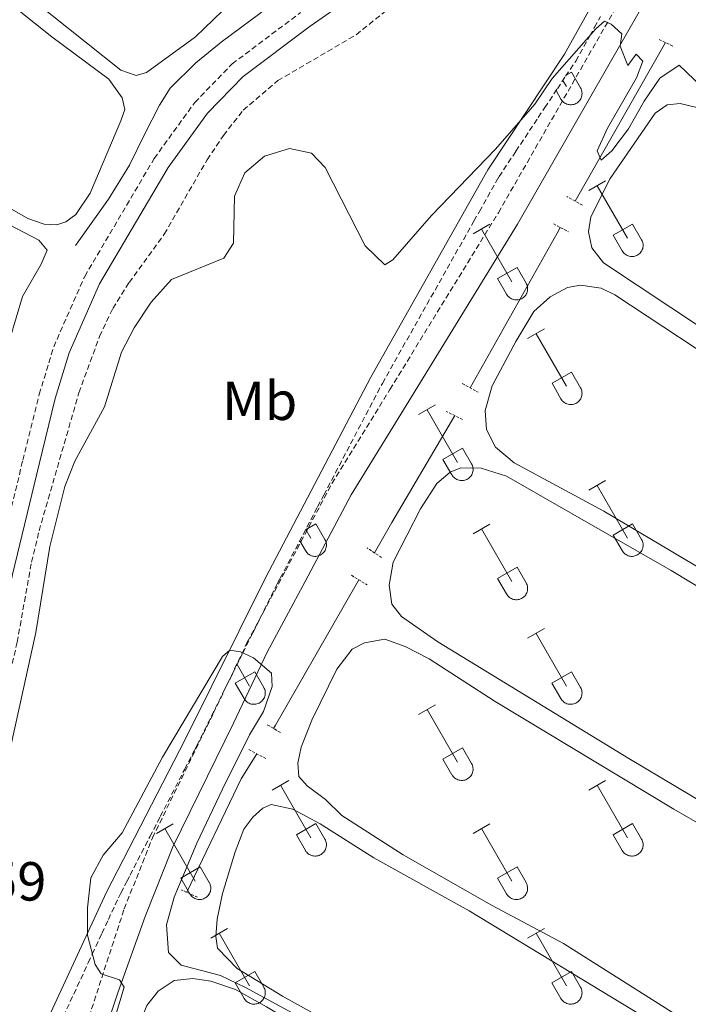
# Model space of a CAD drawing. Units: metres. Extents: x 621719 to 626225, y 4643496 to 4646543.
# Drawn here: x 622859 to 622981, y 4644362 to 4644541 of the extents above; entities that cross this region are included whole.
import ezdxf
from ezdxf.enums import TextEntityAlignment as Align

# ---------------------------------------------------------------- set-up
doc = ezdxf.new("R2010")
doc.units = ezdxf.units.M
doc.header["$MEASUREMENT"] = 0
doc.linetypes.add('TRAZOS', pattern=[0.75, 0.5, -0.25])
doc.linetypes.add('TRAZOSX2', pattern=[1.5, 1, -0.5])
for name, color, linetype, lineweight in [('Level 1', 19, 'Continuous', 0), ('Level 11', 142, 'TRAZOSX2', 13), ('Level 13', 5, 'Continuous', 0), ('Level 21', 19, 'Continuous', 0), ('Level 36', 19, 'Continuous', 40), ('Level 37', 92, 'Continuous', 0), ('Level 41', 39, 'Continuous', 0), ('Level 5', 36, 'Continuous', 0)]:
    doc.layers.add(name, color=color, linetype=linetype, lineweight=lineweight)
doc.styles.add('Arial', font='ARIAL.TTF', dxfattribs={"height": 0.2})

msp = doc.modelspace()

# ---------------------------------------------------------------- linework, layer by layer
at = {"layer": 'Level 1', "color": 19, "linetype": 'Continuous', "lineweight": 0, "ltscale": 0.5}
msp.add_polyline3d([(622977.76, 4644570.18, 307.95), (622958.07, 4644534.78, 309.8), (622944.12, 4644513.75, 310.3), (622922.84, 4644476.04, 312.34), (622903.69, 4644439.51, 314.33), (622889.06, 4644410.08, 315.21), (622874.77, 4644382.31, 315.23), (622863.45, 4644357.91, 314.32), (622860.57, 4644350.98, 314.25)], dxfattribs=at)
at = {"layer": 'Level 11', "color": 142, "linetype": 'TRAZOSX2', "lineweight": 13}
msp.add_polyline3d([(622840.44, 4644369.66, 310.97), (622842.96, 4644374.98, 310), (622847.52, 4644387.11, 309.83), (622852.56, 4644402, 309.29), (622858.49, 4644427.78, 308.41), (622861.11, 4644442.38, 307.7), (622862.48, 4644448.06, 307.7), (622869.73, 4644473.19, 307.16), (622873.49, 4644483.45, 307.16), (622875.88, 4644488.51, 306.99), (622878.87, 4644493.24, 306.81), (622885.26, 4644502.05, 306.81), (622893.04, 4644515.57, 306.81), (622896.03, 4644520, 306.28), (622899.62, 4644524.6, 306.28), (622905.91, 4644529.98, 306.28), (622920.17, 4644538.33, 306.28), (622932.72, 4644548.49, 306.1)], dxfattribs=at)
at = {"layer": 'Level 13', "color": 5, "linetype": 'Continuous', "lineweight": 0, "ltscale": 0.5}
for points in [[(622869.1, 4644499.98, 307.11), (622875.09, 4644508.44, 306.4), (622878.95, 4644514.61, 306.4), (622881.67, 4644520.2, 306.4), (622884.38, 4644525.52, 306.04), (622886.35, 4644528.64, 305.69), (622890.98, 4644533.25, 305.33), (622895.58, 4644537, 305.33), (622902.62, 4644542.2, 304.8), (622903.45, 4644542.85, 304.78)], [(622960.01, 4644508.04, 310.45), (622976.42, 4644536.91, 309.42)], [(622940.92, 4644474.08, 311.11), (622956.7, 4644502.22, 310.66), (622957.29, 4644503.26, 310.62)], [(622923.49, 4644444.06, 312.47), (622926.65, 4644449.55, 312.26), (622938.09, 4644469.03, 311.19)], [(622905.11, 4644412.12, 313.68), (622905.49, 4644412.72, 313.68), (622920.67, 4644439.14, 312.66)], [(622889.34, 4644382.29, 313.86), (622899.22, 4644402.94, 313.68), (622902.12, 4644407.46, 313.68)]]:
    msp.add_polyline3d(points, dxfattribs=at)
at = {"layer": 'Level 21', "color": 19, "linetype": 'Continuous', "lineweight": 0}
for points in [[(622836.67, 4644371.24, 312.62), (622836.32, 4644373.15, 312.27), (622836.89, 4644375.25, 312.09), (622842.52, 4644385.98, 311.62), (622848.54, 4644402.11, 310.73), (622851.31, 4644410.93, 310.37), (622853.32, 4644419.25, 310.02), (622857.64, 4644440.12, 309.66), (622862.47, 4644460.2, 308.79), (622865.43, 4644472.12, 308.78), (622867.98, 4644480.47, 308.6), (622873.48, 4644492.98, 308.6), (622885.96, 4644514.16, 307.62), (622893.14, 4644524.07, 307.36), (622899.6, 4644530.74, 307.19), (622911.82, 4644539.9, 306.82), (622924.73, 4644548.94, 306.31)], [(622880, 4644340.06, 315.45), (622877.18, 4644343.76, 315.08), (622875.66, 4644346.3, 314.9), (622874.74, 4644348.38, 314.9), (622874.24, 4644351.07, 314.9), (622874.24, 4644354.38, 314.73), (622874.79, 4644357.97, 314.73), (622876.85, 4644364.19, 315.08), (622881.79, 4644377.87, 315.49), (622886.82, 4644390.54, 315.44), (622897.82, 4644413.04, 315.44), (622903.99, 4644425.96, 314.9), (622910.88, 4644438.87, 314.55), (622919.27, 4644454.63, 313.62), (622929.75, 4644471.65, 312.6), (622949.52, 4644503.86, 311.55), (622972.15, 4644543.34, 309.66)]]:
    msp.add_polyline3d(points, dxfattribs=at)
at = {"layer": 'Level 21', "color": 19, "linetype": 'TRAZOSX2', "lineweight": 0}
for points in [[(622836.67, 4644371.24, 312.62), (622842.9, 4644366.68, 312.68), (622849.41, 4644359.56, 313.04), (622852.99, 4644355.42, 313.92), (622858.76, 4644350.81, 314.2), (622861.46, 4644350.57, 314.37), (622864.25, 4644351.21, 314.37), (622867.39, 4644352.79, 314.55), (622869.27, 4644354.77, 314.55), (622871.13, 4644358.2, 314.55), (622873.41, 4644365.31, 315.08), (622877.97, 4644379.25, 315.49), (622883.1, 4644392.18, 315.44), (622894.17, 4644414.81, 315.44), (622900.36, 4644427.79, 314.9), (622907.3, 4644440.78, 314.55), (622915.74, 4644456.65, 313.62), (622926.3, 4644473.78, 312.6), (622946.03, 4644505.94, 311.55), (622968.61, 4644545.33, 309.66)], [(622854.68, 4644440.78, 309.66), (622859.53, 4644460.92, 308.79), (622862.52, 4644472.92, 308.78), (622865.14, 4644481.53, 308.6), (622870.78, 4644494.36, 308.6), (622883.43, 4644515.82, 307.62), (622890.82, 4644526.02, 307.36), (622897.59, 4644533.02, 307.19), (622910.04, 4644542.35, 306.82)]]:
    msp.add_polyline3d(points, dxfattribs=at)
at = {"layer": 'Level 21', "color": 1, "linetype": 'TRAZOS', "lineweight": 0}
for points in [[(622977.75, 4644536.26, 309.42), (622975.08, 4644537.57, 309.42)], [(622961.32, 4644507.32, 311.01), (622958.47, 4644508.88, 311.01)], [(622956.04, 4644503.93, 311.01), (622958.82, 4644502.44, 311.01)], [(622939.47, 4644474.9, 311.9), (622942.33, 4644473.27, 311.9)], [(622939.53, 4644468.31, 312.08), (622936.56, 4644469.8, 312.08)], [(622924.8, 4644443.19, 312.79), (622922.17, 4644444.94, 312.79)], [(622919.3, 4644439.98, 312.61), (622922.15, 4644438.24, 312.79)], [(622904, 4644412.77, 313.68), (622906.48, 4644411.31, 313.68)], [(622903.72, 4644406.62, 313.86), (622900.56, 4644408.29, 313.86)], [(622891.3, 4644381.38, 314.74), (622888.41, 4644382.72, 314.74)]]:
    msp.add_polyline3d(points, dxfattribs=at)
at = {"layer": 'Level 36', "color": 32, "linetype": 'Continuous', "lineweight": 0}
for points in [[(622958.39, 4644530.97), (622959.33, 4644531.5)], [(622959.33, 4644531.5), (622960.98, 4644528.65)], [(622957.42, 4644526.63), (622957.54, 4644526.46), (622957.66, 4644526.29), (622957.81, 4644526.14), (622957.96, 4644526.01), (622958.14, 4644525.89), (622958.32, 4644525.79), (622958.51, 4644525.71), (622958.71, 4644525.65), (622958.91, 4644525.61), (622959.12, 4644525.59), (622959.33, 4644525.59), (622959.53, 4644525.61), (622959.74, 4644525.65), (622959.94, 4644525.72), (622960.13, 4644525.8), (622960.31, 4644525.9), (622960.48, 4644526.02), (622960.63, 4644526.16), (622960.77, 4644526.32), (622960.9, 4644526.48), (622961.01, 4644526.66), (622961.1, 4644526.85), (622961.17, 4644527.04), (622961.22, 4644527.24), (622961.24, 4644527.45), (622961.25, 4644527.66), (622961.24, 4644527.86), (622961.2, 4644528.07), (622961.15, 4644528.27), (622961.07, 4644528.46), (622960.98, 4644528.65)], [(622957.77, 4644530.02), (622958.41, 4644528.91)], [(622956.54, 4644528.17), (622957.42, 4644526.63)], [(622962.48, 4644509.99), (622965.53, 4644511.74)], [(622964.01, 4644510.86), (622969.53, 4644501.29)], [(622941.46, 4644502.09), (622944.5, 4644503.85)], [(622966.91, 4644501.85), (622970.45, 4644503.89)], [(622970.45, 4644503.89), (622972.1, 4644501.04)], [(622942.98, 4644502.97), (622948.51, 4644493.39)], [(622966.91, 4644501.85), (622968.55, 4644499.02)], [(622968.55, 4644499.02), (622968.66, 4644498.84), (622968.79, 4644498.68), (622968.93, 4644498.53), (622969.09, 4644498.39), (622969.26, 4644498.27), (622969.44, 4644498.17), (622969.64, 4644498.09), (622969.83, 4644498.03), (622970.04, 4644497.99), (622970.24, 4644497.97), (622970.45, 4644497.97), (622970.66, 4644498), (622970.86, 4644498.04), (622971.06, 4644498.1), (622971.25, 4644498.19), (622971.43, 4644498.29), (622971.6, 4644498.41), (622971.76, 4644498.55), (622971.9, 4644498.7), (622972.02, 4644498.86), (622972.13, 4644499.04), (622972.22, 4644499.23), (622972.29, 4644499.43), (622972.34, 4644499.63), (622972.37, 4644499.83), (622972.38, 4644500.04), (622972.36, 4644500.25), (622972.33, 4644500.45), (622972.27, 4644500.66), (622972.2, 4644500.85), (622972.1, 4644501.03)], [(622945.89, 4644493.95), (622949.43, 4644495.99)], [(622949.43, 4644495.99), (622951.08, 4644493.14)], [(622945.89, 4644493.95), (622947.52, 4644491.12)], [(622947.53, 4644491.12), (622947.64, 4644490.94), (622947.77, 4644490.78), (622947.91, 4644490.63), (622948.07, 4644490.49), (622948.24, 4644490.38), (622948.42, 4644490.28), (622948.61, 4644490.2), (622948.81, 4644490.13), (622949.02, 4644490.09), (622949.22, 4644490.07), (622949.43, 4644490.08), (622949.64, 4644490.1), (622949.84, 4644490.14), (622950.04, 4644490.2), (622950.23, 4644490.29), (622950.41, 4644490.39), (622950.58, 4644490.51), (622950.74, 4644490.65), (622950.88, 4644490.8), (622951, 4644490.97), (622951.11, 4644491.14), (622951.2, 4644491.33), (622951.27, 4644491.53), (622951.32, 4644491.73), (622951.35, 4644491.94), (622951.36, 4644492.14), (622951.34, 4644492.35), (622951.31, 4644492.56), (622951.25, 4644492.76), (622951.18, 4644492.95), (622951.08, 4644493.14)], [(622951.36, 4644483.06), (622954.4, 4644484.81)], [(622952.88, 4644483.93), (622958.41, 4644474.36)], [(622955.79, 4644474.92), (622959.33, 4644476.96)], [(622959.33, 4644476.96), (622960.98, 4644474.11)], [(622955.79, 4644474.92), (622957.42, 4644472.09)], [(622957.42, 4644472.08), (622957.53, 4644471.91), (622957.66, 4644471.74), (622957.81, 4644471.6), (622957.96, 4644471.46), (622958.14, 4644471.34), (622958.32, 4644471.24), (622958.51, 4644471.16), (622958.71, 4644471.1), (622958.91, 4644471.06), (622959.12, 4644471.04), (622959.33, 4644471.04), (622959.53, 4644471.06), (622959.74, 4644471.11), (622959.93, 4644471.17), (622960.12, 4644471.26), (622960.31, 4644471.36), (622960.48, 4644471.48), (622960.63, 4644471.62), (622960.77, 4644471.77), (622960.9, 4644471.93), (622961.01, 4644472.11), (622961.1, 4644472.3), (622961.16, 4644472.5), (622961.22, 4644472.7), (622961.24, 4644472.9), (622961.25, 4644473.11), (622961.24, 4644473.32), (622961.2, 4644473.52), (622961.15, 4644473.72), (622961.07, 4644473.92), (622960.98, 4644474.1)], [(622931.53, 4644469.21), (622934.57, 4644470.97)], [(622933.05, 4644470.09), (622938.58, 4644460.52)], [(622935.96, 4644461.07), (622939.5, 4644463.11)], [(622939.5, 4644463.11), (622941.15, 4644460.26)], [(622935.96, 4644461.07), (622937.59, 4644458.24)], [(622937.6, 4644458.24), (622937.71, 4644458.06), (622937.83, 4644457.9), (622937.98, 4644457.75), (622938.14, 4644457.62), (622938.31, 4644457.5), (622938.49, 4644457.4), (622938.68, 4644457.32), (622938.88, 4644457.26), (622939.08, 4644457.22), (622939.29, 4644457.2), (622939.5, 4644457.2), (622939.71, 4644457.22), (622939.91, 4644457.26), (622940.11, 4644457.33), (622940.3, 4644457.41), (622940.48, 4644457.51), (622940.65, 4644457.63), (622940.8, 4644457.77), (622940.95, 4644457.92), (622941.07, 4644458.09), (622941.18, 4644458.27), (622941.27, 4644458.46), (622941.34, 4644458.65), (622941.39, 4644458.85), (622941.42, 4644459.06), (622941.42, 4644459.27), (622941.41, 4644459.47), (622941.38, 4644459.68), (622941.32, 4644459.88), (622941.24, 4644460.07), (622941.15, 4644460.26)], [(622962.48, 4644455.44), (622965.53, 4644457.19)], [(622964.01, 4644456.31), (622969.53, 4644446.74)], [(622910.97, 4644448.27), (622912.83, 4644449.34)], [(622911, 4644448.32), (622911.91, 4644446.74)], [(622912.83, 4644449.34), (622914.48, 4644446.49)], [(622941.46, 4644447.54), (622944.5, 4644449.3)], [(622942.98, 4644448.42), (622948.51, 4644438.84)], [(622966.91, 4644447.3), (622970.45, 4644449.34)], [(622970.45, 4644449.34), (622972.1, 4644446.49)], [(622909.9, 4644446.23), (622910.92, 4644444.47)], [(622910.92, 4644444.47), (622911.04, 4644444.29), (622911.16, 4644444.13), (622911.31, 4644443.98), (622911.46, 4644443.84), (622911.64, 4644443.73), (622911.82, 4644443.63), (622912.01, 4644443.54), (622912.21, 4644443.48), (622912.41, 4644443.44), (622912.62, 4644443.42), (622912.83, 4644443.42), (622913.03, 4644443.45), (622913.24, 4644443.49), (622913.44, 4644443.56), (622913.63, 4644443.64), (622913.81, 4644443.74), (622913.98, 4644443.86), (622914.13, 4644444), (622914.27, 4644444.15), (622914.4, 4644444.32), (622914.51, 4644444.5), (622914.6, 4644444.68), (622914.67, 4644444.88), (622914.72, 4644445.08), (622914.74, 4644445.29), (622914.75, 4644445.49), (622914.74, 4644445.7), (622914.7, 4644445.91), (622914.65, 4644446.11), (622914.57, 4644446.3), (622914.48, 4644446.49)], [(622966.91, 4644447.3), (622968.54, 4644444.47)], [(622968.55, 4644444.47), (622968.66, 4644444.29), (622968.79, 4644444.13), (622968.93, 4644443.98), (622969.09, 4644443.84), (622969.26, 4644443.73), (622969.44, 4644443.63), (622969.63, 4644443.54), (622969.83, 4644443.48), (622970.04, 4644443.44), (622970.24, 4644443.42), (622970.45, 4644443.42), (622970.66, 4644443.45), (622970.86, 4644443.49), (622971.06, 4644443.56), (622971.25, 4644443.64), (622971.43, 4644443.74), (622971.6, 4644443.86), (622971.76, 4644444), (622971.9, 4644444.15), (622972.02, 4644444.32), (622972.13, 4644444.5), (622972.22, 4644444.68), (622972.29, 4644444.88), (622972.34, 4644445.08), (622972.37, 4644445.29), (622972.38, 4644445.49), (622972.36, 4644445.7), (622972.33, 4644445.91), (622972.27, 4644446.11), (622972.2, 4644446.3), (622972.1, 4644446.49)], [(622945.89, 4644439.4), (622949.43, 4644441.44)], [(622949.43, 4644441.44), (622951.08, 4644438.59)], [(622945.89, 4644439.4), (622947.52, 4644436.57)], [(622947.53, 4644436.57), (622947.64, 4644436.4), (622947.76, 4644436.23), (622947.91, 4644436.08), (622948.07, 4644435.95), (622948.24, 4644435.83), (622948.42, 4644435.73), (622948.61, 4644435.65), (622948.81, 4644435.59), (622949.02, 4644435.55), (622949.22, 4644435.53), (622949.43, 4644435.53), (622949.64, 4644435.55), (622949.84, 4644435.59), (622950.04, 4644435.66), (622950.23, 4644435.74), (622950.41, 4644435.84), (622950.58, 4644435.96), (622950.74, 4644436.1), (622950.88, 4644436.25), (622951, 4644436.42), (622951.11, 4644436.6), (622951.2, 4644436.79), (622951.27, 4644436.98), (622951.32, 4644437.18), (622951.35, 4644437.39), (622951.35, 4644437.6), (622951.34, 4644437.8), (622951.31, 4644438.01), (622951.25, 4644438.21), (622951.18, 4644438.4), (622951.08, 4644438.59)], [(622951.36, 4644428.51), (622954.4, 4644430.26)], [(622952.88, 4644429.38), (622958.4, 4644419.81)], [(622898.51, 4644423.74), (622900.78, 4644419.81)], [(622898.16, 4644420.37), (622901.7, 4644422.41)], [(622901.7, 4644422.41), (622903.35, 4644419.56)], [(622955.78, 4644420.37), (622959.32, 4644422.41)], [(622959.32, 4644422.41), (622960.98, 4644419.56)], [(622898.16, 4644420.37), (622899.8, 4644417.54)], [(622899.8, 4644417.54), (622899.91, 4644417.36), (622900.04, 4644417.2), (622900.18, 4644417.05), (622900.34, 4644416.91), (622900.51, 4644416.79), (622900.69, 4644416.69), (622900.88, 4644416.61), (622901.08, 4644416.55), (622901.29, 4644416.51), (622901.49, 4644416.49), (622901.7, 4644416.49), (622901.91, 4644416.52), (622902.11, 4644416.56), (622902.31, 4644416.62), (622902.5, 4644416.71), (622902.68, 4644416.81), (622902.85, 4644416.93), (622903.01, 4644417.07), (622903.15, 4644417.22), (622903.27, 4644417.39), (622903.38, 4644417.56), (622903.47, 4644417.75), (622903.54, 4644417.95), (622903.59, 4644418.15), (622903.62, 4644418.36), (622903.63, 4644418.56), (622903.61, 4644418.77), (622903.58, 4644418.98), (622903.52, 4644419.18), (622903.45, 4644419.37), (622903.35, 4644419.56)], [(622955.78, 4644420.37), (622957.42, 4644417.54)], [(622957.42, 4644417.54), (622957.53, 4644417.36), (622957.66, 4644417.2), (622957.8, 4644417.05), (622957.96, 4644416.91), (622958.13, 4644416.79), (622958.32, 4644416.69), (622958.51, 4644416.61), (622958.71, 4644416.55), (622958.91, 4644416.51), (622959.12, 4644416.49), (622959.33, 4644416.49), (622959.53, 4644416.52), (622959.74, 4644416.56), (622959.93, 4644416.62), (622960.12, 4644416.71), (622960.3, 4644416.81), (622960.47, 4644416.93), (622960.63, 4644417.07), (622960.77, 4644417.22), (622960.9, 4644417.39), (622961, 4644417.56), (622961.1, 4644417.75), (622961.16, 4644417.95), (622961.21, 4644418.15), (622961.24, 4644418.36), (622961.25, 4644418.56), (622961.24, 4644418.77), (622961.2, 4644418.98), (622961.15, 4644419.18), (622961.07, 4644419.37), (622960.98, 4644419.56)], [(622931.53, 4644414.66), (622934.57, 4644416.42)], [(622933.05, 4644415.54), (622938.58, 4644405.97)], [(622935.96, 4644406.52), (622939.5, 4644408.56)], [(622939.5, 4644408.56), (622941.15, 4644405.71)], [(622935.96, 4644406.52), (622937.59, 4644403.69)], [(622937.6, 4644403.69), (622937.71, 4644403.52), (622937.83, 4644403.35), (622937.98, 4644403.2), (622938.14, 4644403.07), (622938.31, 4644402.95), (622938.49, 4644402.85), (622938.68, 4644402.77), (622938.88, 4644402.71), (622939.08, 4644402.67), (622939.29, 4644402.65), (622939.5, 4644402.65), (622939.7, 4644402.67), (622939.91, 4644402.72), (622940.11, 4644402.78), (622940.3, 4644402.86), (622940.48, 4644402.97), (622940.65, 4644403.09), (622940.8, 4644403.22), (622940.94, 4644403.38), (622941.07, 4644403.54), (622941.18, 4644403.72), (622941.27, 4644403.91), (622941.34, 4644404.1), (622941.39, 4644404.3), (622941.42, 4644404.51), (622941.42, 4644404.72), (622941.41, 4644404.93), (622941.37, 4644405.13), (622941.32, 4644405.33), (622941.24, 4644405.53), (622941.15, 4644405.71)], [(622904.86, 4644400.89), (622907.9, 4644402.65)], [(622906.38, 4644401.77), (622911.91, 4644392.2)], [(622962.48, 4644400.89), (622965.52, 4644402.65)], [(622964, 4644401.77), (622969.53, 4644392.2)], [(622883.84, 4644392.99), (622886.88, 4644394.75)], [(622909.29, 4644392.75), (622912.83, 4644394.79)], [(622912.83, 4644394.79), (622914.48, 4644391.94)], [(622941.46, 4644392.99), (622944.5, 4644394.75)], [(622966.91, 4644392.75), (622970.45, 4644394.79)], [(622970.45, 4644394.79), (622972.1, 4644391.94)], [(622885.36, 4644393.87), (622890.88, 4644384.3)], [(622909.29, 4644392.75), (622910.92, 4644389.92)], [(622942.98, 4644393.87), (622948.51, 4644384.3)], [(622966.91, 4644392.75), (622968.54, 4644389.92)], [(622910.92, 4644389.92), (622911.03, 4644389.74), (622911.16, 4644389.58), (622911.31, 4644389.43), (622911.46, 4644389.3), (622911.64, 4644389.18), (622911.82, 4644389.08), (622912.01, 4644389), (622912.21, 4644388.94), (622912.41, 4644388.9), (622912.62, 4644388.88), (622912.83, 4644388.88), (622913.03, 4644388.9), (622913.24, 4644388.94), (622913.44, 4644389.01), (622913.62, 4644389.09), (622913.81, 4644389.19), (622913.98, 4644389.32), (622914.13, 4644389.45), (622914.27, 4644389.6), (622914.4, 4644389.77), (622914.51, 4644389.95), (622914.6, 4644390.14), (622914.66, 4644390.33), (622914.72, 4644390.53), (622914.74, 4644390.74), (622914.75, 4644390.95), (622914.74, 4644391.16), (622914.7, 4644391.36), (622914.65, 4644391.56), (622914.57, 4644391.75), (622914.48, 4644391.94)], [(622968.55, 4644389.92), (622968.66, 4644389.74), (622968.79, 4644389.58), (622968.93, 4644389.43), (622969.09, 4644389.3), (622969.26, 4644389.18), (622969.44, 4644389.08), (622969.63, 4644389), (622969.83, 4644388.94), (622970.04, 4644388.9), (622970.24, 4644388.88), (622970.45, 4644388.88), (622970.66, 4644388.9), (622970.86, 4644388.94), (622971.06, 4644389.01), (622971.25, 4644389.09), (622971.43, 4644389.19), (622971.6, 4644389.32), (622971.76, 4644389.45), (622971.9, 4644389.6), (622972.02, 4644389.77), (622972.13, 4644389.95), (622972.22, 4644390.14), (622972.29, 4644390.33), (622972.34, 4644390.53), (622972.37, 4644390.74), (622972.38, 4644390.95), (622972.36, 4644391.16), (622972.33, 4644391.36), (622972.27, 4644391.56), (622972.2, 4644391.75), (622972.1, 4644391.94)], [(622888.27, 4644384.86), (622891.81, 4644386.9)], [(622891.81, 4644386.9), (622893.45, 4644384.04)], [(622945.89, 4644384.86), (622949.43, 4644386.9)], [(622949.43, 4644386.9), (622951.08, 4644384.04)], [(622888.27, 4644384.86), (622889.9, 4644382.03)], [(622889.9, 4644382.02), (622890.01, 4644381.85), (622890.14, 4644381.68), (622890.28, 4644381.53), (622890.44, 4644381.4), (622890.61, 4644381.28), (622890.8, 4644381.18), (622890.99, 4644381.1), (622891.19, 4644381.04), (622891.39, 4644381), (622891.6, 4644380.98), (622891.8, 4644380.98), (622892.01, 4644381), (622892.22, 4644381.05), (622892.41, 4644381.11), (622892.6, 4644381.19), (622892.78, 4644381.3), (622892.95, 4644381.42), (622893.11, 4644381.56), (622893.25, 4644381.71), (622893.38, 4644381.87), (622893.48, 4644382.05), (622893.57, 4644382.24), (622893.64, 4644382.43), (622893.69, 4644382.64), (622893.72, 4644382.84), (622893.73, 4644383.05), (622893.72, 4644383.26), (622893.68, 4644383.46), (622893.63, 4644383.66), (622893.55, 4644383.86), (622893.46, 4644384.04)], [(622945.89, 4644384.86), (622947.52, 4644382.03)], [(622947.53, 4644382.02), (622947.64, 4644381.85), (622947.76, 4644381.68), (622947.91, 4644381.53), (622948.07, 4644381.4), (622948.24, 4644381.28), (622948.42, 4644381.18), (622948.61, 4644381.1), (622948.81, 4644381.04), (622949.01, 4644381), (622949.22, 4644380.98), (622949.43, 4644380.98), (622949.64, 4644381), (622949.84, 4644381.05), (622950.04, 4644381.11), (622950.23, 4644381.19), (622950.41, 4644381.3), (622950.58, 4644381.42), (622950.73, 4644381.56), (622950.88, 4644381.71), (622951, 4644381.87), (622951.11, 4644382.05), (622951.2, 4644382.24), (622951.27, 4644382.43), (622951.32, 4644382.64), (622951.35, 4644382.84), (622951.35, 4644383.05), (622951.34, 4644383.26), (622951.3, 4644383.46), (622951.25, 4644383.66), (622951.17, 4644383.86), (622951.08, 4644384.04)], [(622893.73, 4644373.96), (622896.78, 4644375.72)], [(622895.26, 4644374.84), (622900.78, 4644365.27)], [(622951.35, 4644373.96), (622954.4, 4644375.72)], [(622952.88, 4644374.84), (622958.4, 4644365.27)], [(622898.16, 4644365.82), (622901.7, 4644367.86)], [(622901.7, 4644367.86), (622903.35, 4644365.01)], [(622955.78, 4644365.82), (622959.32, 4644367.86)], [(622959.32, 4644367.86), (622960.97, 4644365.01)], [(622898.16, 4644365.82), (622899.8, 4644362.99)], [(622955.78, 4644365.82), (622957.42, 4644362.99)], [(622899.8, 4644362.99), (622899.91, 4644362.81), (622900.04, 4644362.65), (622900.18, 4644362.5), (622900.34, 4644362.36), (622900.51, 4644362.25), (622900.69, 4644362.15), (622900.88, 4644362.07), (622901.08, 4644362), (622901.29, 4644361.96), (622901.49, 4644361.94), (622901.7, 4644361.95), (622901.91, 4644361.97), (622902.11, 4644362.01), (622902.31, 4644362.08), (622902.5, 4644362.16), (622902.68, 4644362.26), (622902.85, 4644362.38), (622903.01, 4644362.52), (622903.15, 4644362.67), (622903.27, 4644362.84), (622903.38, 4644363.02), (622903.47, 4644363.2), (622903.54, 4644363.4), (622903.59, 4644363.6), (622903.62, 4644363.81), (622903.62, 4644364.02), (622903.61, 4644364.22), (622903.58, 4644364.43), (622903.52, 4644364.63), (622903.45, 4644364.82), (622903.35, 4644365.01)], [(622957.42, 4644362.99), (622957.53, 4644362.81), (622957.66, 4644362.65), (622957.8, 4644362.5), (622957.96, 4644362.36), (622958.13, 4644362.25), (622958.32, 4644362.15), (622958.51, 4644362.07), (622958.71, 4644362), (622958.91, 4644361.96), (622959.12, 4644361.94), (622959.32, 4644361.95), (622959.53, 4644361.97), (622959.74, 4644362.01), (622959.93, 4644362.08), (622960.12, 4644362.16), (622960.3, 4644362.26), (622960.47, 4644362.38), (622960.63, 4644362.52), (622960.77, 4644362.67), (622960.9, 4644362.84), (622961, 4644363.02), (622961.09, 4644363.2), (622961.16, 4644363.4), (622961.21, 4644363.6), (622961.24, 4644363.81), (622961.25, 4644364.02), (622961.24, 4644364.22), (622961.2, 4644364.43), (622961.14, 4644364.63), (622961.07, 4644364.82), (622960.98, 4644365.01)]]:
    msp.add_lwpolyline(points, dxfattribs=at)
at = {"layer": 'Level 36', "color": 92, "linetype": 'Continuous', "lineweight": 0}
for points in [[(622803.9, 4644541.4, 307.46), (622806.63, 4644537.76, 307.46), (622814.64, 4644530.27, 307.46), (622828.21, 4644520.97, 307.46), (622847.53, 4644508.69, 307.46), (622862.46, 4644500.93, 307.46), (622863.97, 4644499.13, 307.28), (622862.89, 4644496.58, 307.28), (622859.44, 4644490.72, 307.28), (622856.03, 4644479.05, 307.28), (622854.25, 4644475.53, 307.28), (622851.62, 4644474.82, 307.28), (622850.31, 4644474.87, 307.28), (622838.35, 4644480.59, 307.28), (622820.07, 4644490.83, 307.28), (622789.43, 4644505.89, 307.28), (622784.54, 4644509.1, 307.28), (622780.73, 4644513.07, 307.28), (622778.1, 4644517.35, 307.28), (622773.95, 4644526.12, 307.28), (622768.92, 4644539.2, 307.28), (622764.34, 4644552.87, 307.28)], [(622899.1, 4644545.92, 305.69), (622890.91, 4644537.98, 305.69), (622882.03, 4644531.45, 305.69), (622880.14, 4644530.9, 305.69), (622877.37, 4644531.87, 305.69), (622852.28, 4644551.84, 305.69)], [(622849.59, 4644550.06, 306.58), (622864.8, 4644537.94, 306.58), (622875.16, 4644530.23, 306.58), (622877.62, 4644526.88, 306.58), (622878.06, 4644524.72, 306.58), (622877.38, 4644522.67, 306.58), (622871.8, 4644509.52, 306.58), (622869.17, 4644505.61, 306.58), (622867.36, 4644504.31, 306.58), (622865.73, 4644503.73, 306.58), (622863.42, 4644503.85, 306.58), (622860.43, 4644504.88, 306.58), (622847.33, 4644512.37, 306.58), (622821.95, 4644529.37, 306.58), (622813.69, 4644536.44, 306.58), (622809.87, 4644540.89, 306.58), (622806.22, 4644546.13, 306.58)], [(622995.57, 4644476.65, 311.03), (622965.16, 4644496.82, 311.03), (622963.03, 4644499.58, 311.03), (622962.4, 4644502.44, 311.03), (622962.84, 4644505.2, 311.03), (622966.36, 4644512.18, 311.03), (622974.53, 4644524.06, 310.85), (622976.71, 4644525.58, 310.85), (622979.12, 4644525.84, 310.85), (622983.42, 4644524.78, 310.85)], [(622998.39, 4644431.94, 312.01), (622965.19, 4644451.62, 312.01), (622948.9, 4644460.44, 312.01), (622945.54, 4644463.26, 311.84), (622943.9, 4644466.48, 311.84), (622943.66, 4644469.94, 311.84), (622944.9, 4644474.46, 311.84), (622949.18, 4644482.49, 311.84), (622952.46, 4644487.98, 311.66), (622955.47, 4644490.63, 311.66), (622958.58, 4644492.31, 311.66), (622960.99, 4644492.75, 311.66), (622964.76, 4644492.21, 311.66), (622967.2, 4644490.98, 311.66), (622990.54, 4644475.59, 311.66)], [(623004.59, 4644385.87, 313.04), (622969.77, 4644406.64, 313.04), (622935.02, 4644427.86, 313.04), (622928.4, 4644432.46, 313.04), (622926.66, 4644434.71, 313.04), (622926.16, 4644438.2, 312.86), (622926.92, 4644442.35, 312.86), (622931.85, 4644452.06, 312.86), (622934.84, 4644456.68, 312.86), (622937.27, 4644458.73, 312.86), (622939.19, 4644459.54, 312.68), (622942.92, 4644459.44, 312.68), (622947.52, 4644458.02, 312.68), (622977.44, 4644440.86, 312.68), (622991.83, 4644432.17, 312.68)], [(622984.13, 4644356.37, 314.03), (622957.9, 4644372.98, 314.03), (622944.81, 4644379.95, 314.03), (622928.74, 4644389.1, 313.85), (622917.54, 4644396.28, 313.68), (622914.56, 4644399.18, 313.68), (622911.28, 4644401.63, 313.68), (622909.73, 4644403.36, 313.68), (622909.54, 4644405.78, 313.68), (622910.18, 4644408.69, 313.68), (622912.12, 4644413.6, 313.68), (622916.64, 4644422.86, 313.68), (622919.42, 4644426.51, 313.68), (622921.68, 4644427.7, 313.68), (622925.39, 4644428.35, 313.68), (622929.1, 4644427.02, 313.68), (622933.45, 4644424.78, 313.68), (622945.44, 4644417.01, 313.68), (622977.97, 4644397.44, 313.68), (622992.57, 4644389, 313.68)], [(623015.57, 4644299.22, 315.11), (622973.36, 4644323.76, 314.75), (622932.11, 4644349.32, 314.57), (622906.77, 4644363.38, 314.57), (622898.54, 4644368.4, 314.57), (622894.91, 4644372.11, 314.57), (622894.62, 4644374.27, 314.57), (622894.88, 4644377.4, 314.57), (622895.85, 4644382.07, 314.57), (622898.13, 4644389.62, 314.4), (622899.75, 4644393.78, 314.4), (622901.39, 4644395.93, 314.4), (622903.16, 4644397.59, 314.4), (622904.71, 4644398.28, 314.4), (622908.67, 4644397.41, 314.22), (622913.63, 4644394.72, 314.22), (622923.36, 4644388.53, 314.22), (622940.74, 4644378.91, 314.22), (622988.82, 4644349.72, 314.4)], [(622904.76, 4644327.25, 315.4), (622884.31, 4644343.42, 315.22), (622882.11, 4644346.22, 315.22), (622880.6, 4644350.11, 315.04), (622880.32, 4644354.42, 315.04), (622880.68, 4644358.19, 315.04), (622882.08, 4644361.71, 315.04), (622884.13, 4644364.27, 315.04), (622887.08, 4644366.21, 315.04), (622890.43, 4644366.63, 315.04), (622893.71, 4644366.12, 315.04), (622898.24, 4644364.58, 315.04), (622903.83, 4644361.46, 315.04), (622927.8, 4644347.05, 315.22), (622944.5, 4644337.6, 315.22), (622979.1, 4644317.01, 315.22), (623007.93, 4644300.44, 315.4)]]:
    msp.add_polyline3d(points, dxfattribs=at)
at = {"layer": 'Level 36', "color": 19, "linetype": 'TRAZOSX2', "lineweight": 0}
for points in [[(622898.97, 4644424.67, 315.01), (622899.55, 4644425.83, 315), (622901.38, 4644429.52, 314.77), (622905.81, 4644438.43, 314.07), (622906.34, 4644439.44, 313.99), (622913.16, 4644452.45, 312.97), (622914.28, 4644454.58, 312.85), (622924.93, 4644474.9, 312.1), (622941.59, 4644504.43, 311.17), (622942.58, 4644506.17, 311.1), (622945.65, 4644511.63, 310.8), (622946.15, 4644512.51, 310.73), (622949.22, 4644517.14, 310.39), (622953.29, 4644523.27, 310.26), (622954.48, 4644525.07, 310.2), (622956.76, 4644528.51, 310.19), (622958.26, 4644530.77, 310.13), (622960.1, 4644533.55, 310.1), (622962.65, 4644538.13, 310), (622963.49, 4644539.63, 309.96), (622963.52, 4644539.69, 309.95), (622964.61, 4644541.64, 309.86)], [(622865.63, 4644356.97, 313.7), (622871.43, 4644369.46, 314.79), (622872.16, 4644371.04, 315), (622873.91, 4644374.8, 315.1), (622875.08, 4644377.31, 315.15), (622876.91, 4644381.26, 315.17), (622877.39, 4644382.2, 315.18), (622878.05, 4644383.47, 315.2), (622878.46, 4644384.27, 315.2), (622879.04, 4644385.41, 315.19), (622882.64, 4644392.4, 315.14), (622884.53, 4644396.07, 315.14), (622888.98, 4644404.71, 315.09), (622890.87, 4644408.39, 315.07), (622891.19, 4644409.01, 315.07), (622893.85, 4644414.36, 315.06), (622897.23, 4644421.16, 315.03), (622897.73, 4644422.18, 315.02), (622898.97, 4644424.67, 315.01)]]:
    msp.add_polyline3d(points, dxfattribs=at)
at = {"layer": 'Level 5', "color": 36, "linetype": 'Continuous', "lineweight": 0}
for points in [[(622857.27, 4644408.62, 310), (622861.89, 4644429.58, 310), (622864.46, 4644445.2, 310), (622867.18, 4644456.1, 310), (622868.98, 4644460.76, 310), (622874.38, 4644470.61, 310), (622877.48, 4644480.56, 310), (622879.76, 4644485.01, 310), (622882.88, 4644489.7, 310), (622886.59, 4644493.82, 310), (622896.09, 4644497.66, 310), (622897.87, 4644500.4, 310), (622898.05, 4644508.94, 310), (622899.89, 4644513.21, 310), (622903.5, 4644516.24, 310), (622908.02, 4644517.64, 310), (622912.05, 4644516.81, 310), (622914.55, 4644514.16, 310), (622921.79, 4644499.92, 310), (622925.38, 4644496.47, 310), (622926.85, 4644497.39, 310), (622933.85, 4644505.46, 310), (622945.49, 4644517.54, 310), (622952.64, 4644525.68, 310), (622955.85, 4644530.35, 310), (622963.76, 4644539.4, 310), (622965.36, 4644540.82, 310), (622966.56, 4644540.28, 310), (622968.52, 4644538.48, 310), (622968.22, 4644536.24, 310), (622969.57, 4644532.76, 310), (622971.1, 4644534.79, 310), (622972.31, 4644533.54, 310), (622971.16, 4644530.51, 310), (622965.86, 4644521.31, 310), (622964.02, 4644517.23, 310), (622964.75, 4644515.49, 310), (622966.7, 4644517.19, 310), (622969.69, 4644521.19, 310), (622972.56, 4644526.25, 310), (622975.41, 4644530.42, 310), (622978.95, 4644532.82, 310), (622984.41, 4644527.56, 310)], [(622873.68, 4644350.75, 315), (622877.97, 4644365, 315), (622877.13, 4644366.38, 315), (622873.76, 4644367.42, 315), (622872.66, 4644369.15, 315), (622871.28, 4644374.46, 315), (622871.28, 4644379.46, 315), (622871.91, 4644384.89, 315), (622874.16, 4644389.06, 315), (622877.57, 4644393.09, 315), (622884.96, 4644406.87, 315), (622895.85, 4644425.19, 315), (622897.17, 4644426.33, 315), (622899.11, 4644426.02, 315), (622901.51, 4644424.97, 315), (622904.75, 4644422.15, 315), (622904.86, 4644419.73, 315), (622903.32, 4644415.2, 315), (622900.73, 4644410.93, 315), (622895.82, 4644401.03, 315), (622891.19, 4644391.24, 315), (622887.04, 4644381.38, 315), (622885.66, 4644376.34, 315), (622886.02, 4644371.35, 315), (622888.34, 4644369.04, 315), (622895.51, 4644367.13, 315), (622900.03, 4644364.99, 315), (622915.96, 4644356.32, 315)]]:
    msp.add_polyline3d(points, dxfattribs=at)

# ---------------------------------------------------------------- texts
at = {"layer": 'Level 37', "color": 92, "linetype": 'Continuous', "lineweight": 0, "style": 'Arial'}
msp.add_text('Mb', height=7, dxfattribs=at).set_placement((622902.62, 4644471.72, 312.01), align=Align.MIDDLE_CENTER)
at = {"layer": 'Level 41', "color": 19, "linetype": 'Continuous', "lineweight": 0, "style": 'Arial'}
msp.add_text('312.59', height=7, dxfattribs=at).set_placement((622834.66, 4644378.59, 312.59), align=Align.BOTTOM_LEFT)

doc.saveas('drawing.dxf')
